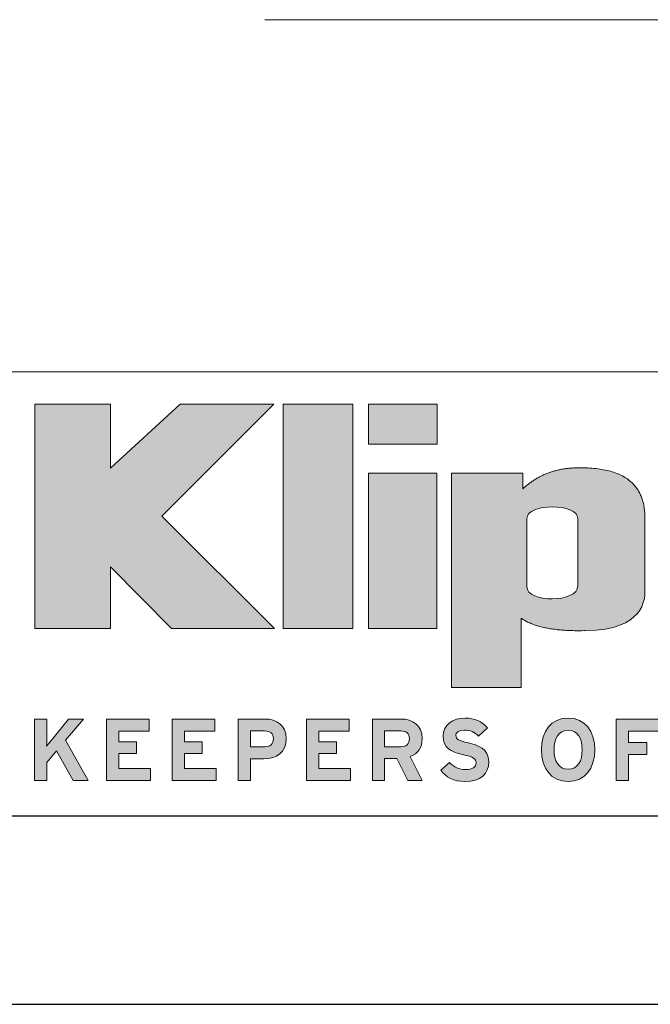
# Model space of a CAD drawing. Units: inches. Extents: x 0 to 33.4, y 0 to 8.5.
# Drawn here: x 5.8 to 6.7, y 0 to 1.3 of the extents above; entities that cross this region are included whole.
import ezdxf

# ---------------------------------------------------------------- set-up
doc = ezdxf.new("R2010")
doc.units = ezdxf.units.IN
doc.header["$MEASUREMENT"] = 0

msp = doc.modelspace()

# ---------------------------------------------------------------- hatches: boundary and pattern name
at = {"linetype": 'Continuous'}
for points in [[(6.0236, 0.6488), (6.173, 0.7977), (6.0482, 0.7977), (5.9555, 0.7125), (5.9555, 0.7977), (5.8547, 0.7977), (5.8547, 0.4995), (5.9555, 0.4995), (5.9555, 0.5815), (6.0365, 0.4995), (6.1736, 0.4995)], [(6.2777, 0.7977), (6.185, 0.7977), (6.185, 0.4995), (6.2777, 0.4995)], [(6.39, 0.7445), (6.2989, 0.7445), (6.2989, 0.7977), (6.39, 0.7977)], [(6.2987, 0.4995), (6.2987, 0.7057), (6.3898, 0.7057), (6.3898, 0.4995)], [(6.0087, 0.2974), (5.9502, 0.2974), (5.9502, 0.3791), (6.0069, 0.3791), (6.0069, 0.3631), (5.9665, 0.3631), (5.9665, 0.349), (5.99, 0.349), (5.99, 0.3331), (5.9665, 0.3331), (5.9665, 0.3134), (6.0087, 0.3134)], [(6.0962, 0.2974), (6.0377, 0.2974), (6.0377, 0.3791), (6.0944, 0.3791), (6.0944, 0.3631), (6.0541, 0.3631), (6.0541, 0.349), (6.0775, 0.349), (6.0775, 0.3331), (6.0541, 0.3331), (6.0541, 0.3134), (6.0962, 0.3134)], [(6.2747, 0.2974), (6.2163, 0.2974), (6.2163, 0.3791), (6.273, 0.3791), (6.273, 0.3631), (6.2326, 0.3631), (6.2326, 0.349), (6.2561, 0.349), (6.2561, 0.3331), (6.2326, 0.3331), (6.2326, 0.3134), (6.2747, 0.3134)], [(6.6865, 0.3631), (6.6444, 0.3631), (6.6444, 0.3477), (6.669, 0.3477), (6.669, 0.3318), (6.6444, 0.3318), (6.6444, 0.2974), (6.6281, 0.2974), (6.6281, 0.3791), (6.6865, 0.3791)]]:
    msp.add_hatch(color=7, dxfattribs=at).paths.add_polyline_path(points, flags=0)
h = msp.add_hatch(color=7, dxfattribs=at)
edge = h.paths.add_edge_path(flags=0)
edge.add_spline(control_points=[(6.5874, 0.4966), (6.5275, 0.4949), (6.5019, 0.513)], knot_values=[5, 5, 5, 6, 6, 6], weights=[1, 1, 1], degree=2, periodic=0)
edge.add_line((6.5019, 0.513), (6.5019, 0.4209))
edge.add_line((6.5019, 0.4209), (6.4093, 0.4209))
edge.add_line((6.4093, 0.4209), (6.4093, 0.7057))
edge.add_line((6.4093, 0.7057), (6.5038, 0.7057))
edge.add_line((6.5038, 0.7057), (6.5038, 0.6849))
edge.add_spline(control_points=[(6.5038, 0.6849), (6.535, 0.7139), (6.5816, 0.7129)], knot_values=[1, 1, 1, 2, 2, 2], weights=[1, 1, 1], degree=2, periodic=0)
edge.add_spline(control_points=[(6.5816, 0.7129), (6.6664, 0.7129), (6.6663, 0.647)], knot_values=[2, 2, 2, 3, 3, 3], weights=[1, 1, 1], degree=2, periodic=0)
edge.add_spline(control_points=[(6.6663, 0.647), (6.6665, 0.552), (6.6663, 0.5465)], knot_values=[3, 3, 3, 4, 4, 4], weights=[1, 1, 1], degree=2, periodic=0)
edge.add_spline(control_points=[(6.6663, 0.5465), (6.666, 0.5411), (6.6664, 0.4966), (6.5874, 0.4966)], knot_values=[4, 4, 4, 4, 5, 5, 5, 5], weights=[1, 1, 1, 1], degree=3, periodic=0)
edge = h.paths.add_edge_path(flags=0)
edge.add_spline(control_points=[(6.5772, 0.5563), (6.5772, 0.5825), (6.5772, 0.6164), (6.5772, 0.6455)], knot_values=[1, 1, 1, 1, 2, 2, 2, 2], weights=[1, 1, 1, 1], degree=3, periodic=0)
edge.add_spline(control_points=[(6.5772, 0.6455), (6.5772, 0.6662), (6.5092, 0.6662), (6.5092, 0.6455)], knot_values=[2, 2, 2, 2, 3, 3, 3, 3], weights=[1, 1, 1, 1], degree=3, periodic=0)
edge.add_line((6.5092, 0.6455), (6.5092, 0.555))
edge.add_spline(control_points=[(6.5092, 0.555), (6.5092, 0.5333), (6.5772, 0.5329), (6.5772, 0.5563)], knot_values=[0, 0, 0, 0, 1, 1, 1, 1], weights=[1, 1, 1, 1], degree=3, periodic=0)
h = msp.add_hatch(color=7, dxfattribs=at)
edge = h.paths.add_edge_path(flags=0)
edge.add_spline(control_points=[(6.4586, 0.3222), (6.4586, 0.3066), (6.4488, 0.2961), (6.4265, 0.2961)], knot_values=[13, 13, 13, 13, 14, 14, 14, 14], weights=[1, 1, 1, 1], degree=3, periodic=0)
edge.add_spline(control_points=[(6.4265, 0.2961), (6.4129, 0.2961), (6.401, 0.3018), (6.3948, 0.311)], knot_values=[0, 0, 0, 0, 1, 1, 1, 1], weights=[1, 1, 1, 1], degree=3, periodic=0)
edge.add_line((6.3948, 0.311), (6.4066, 0.3215))
edge.add_spline(control_points=[(6.4066, 0.3215), (6.4123, 0.3148), (6.4197, 0.3121), (6.4275, 0.3121)], knot_values=[2, 2, 2, 2, 3, 3, 3, 3], weights=[1, 1, 1, 1], degree=3, periodic=0)
edge.add_spline(control_points=[(6.4275, 0.3121), (6.4372, 0.3121), (6.4417, 0.3148), (6.4417, 0.321)], knot_values=[3, 3, 3, 3, 4, 4, 4, 4], weights=[1, 1, 1, 1], degree=3, periodic=0)
edge.add_spline(control_points=[(6.4417, 0.321), (6.4417, 0.3262), (6.4389, 0.3286), (6.4235, 0.3321)], knot_values=[4, 4, 4, 4, 5, 5, 5, 5], weights=[1, 1, 1, 1], degree=3, periodic=0)
edge.add_spline(control_points=[(6.4235, 0.3321), (6.4085, 0.3356), (6.3979, 0.3404), (6.3979, 0.3565)], knot_values=[5, 5, 5, 5, 6, 6, 6, 6], weights=[1, 1, 1, 1], degree=3, periodic=0)
edge.add_spline(control_points=[(6.3979, 0.3565), (6.3979, 0.3713), (6.411, 0.3804), (6.4271, 0.3804)], knot_values=[6, 6, 6, 6, 7, 7, 7, 7], weights=[1, 1, 1, 1], degree=3, periodic=0)
edge.add_spline(control_points=[(6.4271, 0.3804), (6.4399, 0.3804), (6.4492, 0.3756), (6.4569, 0.3676)], knot_values=[7, 7, 7, 7, 8, 8, 8, 8], weights=[1, 1, 1, 1], degree=3, periodic=0)
edge.add_line((6.4569, 0.3676), (6.4451, 0.3561))
edge.add_spline(control_points=[(6.4451, 0.3561), (6.4399, 0.3615), (6.434, 0.3645), (6.4265, 0.3645)], knot_values=[9, 9, 9, 9, 10, 10, 10, 10], weights=[1, 1, 1, 1], degree=3, periodic=0)
edge.add_spline(control_points=[(6.4265, 0.3645), (6.4178, 0.3645), (6.4149, 0.3608), (6.4149, 0.3572)], knot_values=[10, 10, 10, 10, 11, 11, 11, 11], weights=[1, 1, 1, 1], degree=3, periodic=0)
edge.add_spline(control_points=[(6.4149, 0.3572), (6.4149, 0.352), (6.4184, 0.3504), (6.4313, 0.3474)], knot_values=[11, 11, 11, 11, 12, 12, 12, 12], weights=[1, 1, 1, 1], degree=3, periodic=0)
edge.add_spline(control_points=[(6.4313, 0.3474), (6.4443, 0.3443), (6.4586, 0.3399), (6.4586, 0.3222)], knot_values=[12, 12, 12, 12, 13, 13, 13, 13], weights=[1, 1, 1, 1], degree=3, periodic=0)
h = msp.add_hatch(color=7, dxfattribs=at)
edge = h.paths.add_edge_path(flags=0)
edge.add_spline(control_points=[(6.5642, 0.2961), (6.5419, 0.2961), (6.5288, 0.3134), (6.5288, 0.3383), (6.5288, 0.3631), (6.5419, 0.3804), (6.5642, 0.3804)], knot_values=[0, 0, 0, 0, 1, 1, 1, 2, 2, 2, 2], weights=[1, 1, 1, 1, 1, 1, 1], degree=3, periodic=0)
edge.add_spline(control_points=[(6.5642, 0.3804), (6.5865, 0.3804), (6.5997, 0.3631), (6.5997, 0.3383), (6.5997, 0.3134), (6.5865, 0.2961), (6.5642, 0.2961)], knot_values=[2, 2, 2, 2, 3, 3, 3, 4, 4, 4, 4], weights=[1, 1, 1, 1, 1, 1, 1], degree=3, periodic=0)
edge = h.paths.add_edge_path(flags=0)
edge.add_spline(control_points=[(6.5642, 0.3124), (6.5774, 0.3124), (6.5829, 0.3237), (6.5829, 0.3383), (6.5829, 0.3529), (6.5774, 0.3642), (6.5642, 0.3642)], knot_values=[2, 2, 2, 2, 3, 3, 3, 4, 4, 4, 4], weights=[1, 1, 1, 1, 1, 1, 1], degree=3, periodic=0)
edge.add_spline(control_points=[(6.5642, 0.3642), (6.5511, 0.3642), (6.5456, 0.3529), (6.5456, 0.3383), (6.5456, 0.3237), (6.5511, 0.3124), (6.5642, 0.3124)], knot_values=[0, 0, 0, 0, 1, 1, 1, 2, 2, 2, 2], weights=[1, 1, 1, 1, 1, 1, 1], degree=3, periodic=0)
h = msp.add_hatch(color=7, dxfattribs=at)
edge = h.paths.add_edge_path(flags=0)
edge.add_spline(control_points=[(5.8706, 0.3429), (5.8718, 0.3448), (5.8748, 0.3485), (5.877, 0.3512)], knot_values=[8, 8, 8, 8, 9, 9, 9, 9], weights=[1, 1, 1, 1], degree=3, periodic=0)
edge.add_line((5.877, 0.3512), (5.8999, 0.3791))
edge.add_line((5.8999, 0.3791), (5.9196, 0.3791))
edge.add_line((5.9196, 0.3791), (5.8957, 0.3509))
edge.add_line((5.8957, 0.3509), (5.9257, 0.2974))
edge.add_line((5.9257, 0.2974), (5.9061, 0.2974))
edge.add_line((5.9061, 0.2974), (5.8839, 0.3369))
edge.add_line((5.8839, 0.3369), (5.8709, 0.3215))
edge.add_line((5.8709, 0.3215), (5.8709, 0.2974))
edge.add_line((5.8709, 0.2974), (5.8545, 0.2974))
edge.add_line((5.8545, 0.2974), (5.8545, 0.3791))
edge.add_line((5.8545, 0.3791), (5.8709, 0.3791))
edge.add_line((5.8709, 0.3791), (5.8709, 0.3559))
edge.add_spline(control_points=[(5.8709, 0.3559), (5.8709, 0.3529), (5.8707, 0.3455), (5.8706, 0.3429)], knot_values=[7, 7, 7, 7, 8, 8, 8, 8], weights=[1, 1, 1, 1], degree=3, periodic=0)
h = msp.add_hatch(color=7, dxfattribs=at)
edge = h.paths.add_edge_path(flags=0)
edge.add_spline(control_points=[(6.1891, 0.3532), (6.1891, 0.3343), (6.1765, 0.3264), (6.1596, 0.3264)], knot_values=[6, 6, 6, 6, 7, 7, 7, 7], weights=[1, 1, 1, 1], degree=3, periodic=0)
edge.add_line((6.1596, 0.3264), (6.1416, 0.3264))
edge.add_line((6.1416, 0.3264), (6.1416, 0.2974))
edge.add_line((6.1416, 0.2974), (6.1252, 0.2974))
edge.add_line((6.1252, 0.2974), (6.1252, 0.3791))
edge.add_line((6.1252, 0.3791), (6.161, 0.3791))
edge.add_spline(control_points=[(6.161, 0.3791), (6.1764, 0.3791), (6.1891, 0.3706), (6.1891, 0.3532)], knot_values=[5, 5, 5, 5, 6, 6, 6, 6], weights=[1, 1, 1, 1], degree=3, periodic=0)
edge = h.paths.add_edge_path(flags=0)
edge.add_spline(control_points=[(6.1606, 0.3422), (6.1682, 0.3422), (6.1723, 0.3457), (6.1723, 0.3529)], knot_values=[3, 3, 3, 3, 4, 4, 4, 4], weights=[1, 1, 1, 1], degree=3, periodic=0)
edge.add_spline(control_points=[(6.1723, 0.3529), (6.1723, 0.36), (6.1676, 0.3632), (6.1604, 0.3632)], knot_values=[4, 4, 4, 4, 5, 5, 5, 5], weights=[1, 1, 1, 1], degree=3, periodic=0)
edge.add_line((6.1604, 0.3632), (6.1416, 0.3632))
edge.add_line((6.1416, 0.3632), (6.1416, 0.3422))
edge.add_line((6.1416, 0.3422), (6.1606, 0.3422))
h = msp.add_hatch(color=7, dxfattribs=at)
edge = h.paths.add_edge_path(flags=0)
edge.add_spline(control_points=[(6.37, 0.3532), (6.37, 0.3409), (6.3647, 0.3332), (6.3543, 0.3292)], knot_values=[7, 7, 7, 7, 8, 8, 8, 8], weights=[1, 1, 1, 1], degree=3, periodic=0)
edge.add_line((6.3543, 0.3292), (6.37, 0.2974))
edge.add_line((6.37, 0.2974), (6.3512, 0.2974))
edge.add_line((6.3512, 0.2974), (6.3366, 0.3268))
edge.add_line((6.3366, 0.3268), (6.3201, 0.3268))
edge.add_line((6.3201, 0.3268), (6.3201, 0.2974))
edge.add_line((6.3201, 0.2974), (6.3038, 0.2974))
edge.add_line((6.3038, 0.2974), (6.3038, 0.3791))
edge.add_line((6.3038, 0.3791), (6.3418, 0.3791))
edge.add_spline(control_points=[(6.3418, 0.3791), (6.3572, 0.3791), (6.37, 0.3706), (6.37, 0.3532)], knot_values=[6, 6, 6, 6, 7, 7, 7, 7], weights=[1, 1, 1, 1], degree=3, periodic=0)
edge = h.paths.add_edge_path(flags=0)
edge.add_spline(control_points=[(6.3415, 0.3422), (6.3491, 0.3422), (6.3531, 0.3457), (6.3531, 0.3529)], knot_values=[3, 3, 3, 3, 4, 4, 4, 4], weights=[1, 1, 1, 1], degree=3, periodic=0)
edge.add_spline(control_points=[(6.3531, 0.3529), (6.3531, 0.3602), (6.3487, 0.3632), (6.3415, 0.3632)], knot_values=[4, 4, 4, 4, 5, 5, 5, 5], weights=[1, 1, 1, 1], degree=3, periodic=0)
edge.add_line((6.3415, 0.3632), (6.3201, 0.3632))
edge.add_line((6.3201, 0.3632), (6.3201, 0.3422))
edge.add_line((6.3201, 0.3422), (6.3415, 0.3422))

# ---------------------------------------------------------------- linework, layer by layer
at = {"color": 7, "linetype": 'Continuous', "lineweight": 15}
for p, q in [((7.544, 1.3084), (6.1607, 1.3084)), ((5.815, 0.8406), (10.75, 0.8406))]:
    msp.add_line(p, q, dxfattribs=at)
at = {"color": 7, "linetype": 'Continuous', "lineweight": 0}
for p, q in [((5.9555, 0.7977), (5.8547, 0.7977)), ((5.8547, 0.7977), (5.8547, 0.4995)), ((6.0482, 0.7977), (5.9555, 0.7125)), ((5.9555, 0.7125), (5.9555, 0.7977)), ((6.0236, 0.6488), (6.173, 0.7977)), ((6.173, 0.7977), (6.0482, 0.7977)), ((6.185, 0.7977), (6.185, 0.4995)), ((6.2777, 0.7977), (6.185, 0.7977)), ((6.2777, 0.4995), (6.2777, 0.7977)), ((6.2989, 0.7977), (6.39, 0.7977)), ((6.2989, 0.7445), (6.2989, 0.7977)), ((6.39, 0.7977), (6.39, 0.7445)), ((6.39, 0.7445), (6.2989, 0.7445)), ((6.2987, 0.7057), (6.3898, 0.7057)), ((6.2987, 0.4995), (6.2987, 0.7057)), ((6.3898, 0.7057), (6.3898, 0.4995)), ((6.4093, 0.4209), (6.4093, 0.7057)), ((6.4093, 0.7057), (6.5038, 0.7057)), ((6.5038, 0.7057), (6.5038, 0.6849)), ((6.1736, 0.4995), (6.0236, 0.6488)), ((6.5092, 0.6455), (6.5092, 0.555)), ((5.9555, 0.4995), (5.9555, 0.5815)), ((5.9555, 0.5815), (6.0365, 0.4995)), ((6.5019, 0.513), (6.5019, 0.4209)), ((5.8547, 0.4995), (5.9555, 0.4995)), ((6.0365, 0.4995), (6.1736, 0.4995)), ((6.185, 0.4995), (6.2777, 0.4995)), ((6.3898, 0.4995), (6.2987, 0.4995)), ((6.5019, 0.4209), (6.4093, 0.4209)), ((5.8545, 0.2974), (5.8545, 0.3791)), ((5.8545, 0.3791), (5.8709, 0.3791)), ((5.8709, 0.3791), (5.8709, 0.3559)), ((5.877, 0.3512), (5.8999, 0.3791)), ((5.9196, 0.3791), (5.8957, 0.3509)), ((5.8999, 0.3791), (5.9196, 0.3791)), ((5.9502, 0.2974), (5.9502, 0.3791)), ((5.9502, 0.3791), (6.0069, 0.3791)), ((6.0069, 0.3791), (6.0069, 0.3631)), ((6.0377, 0.2974), (6.0377, 0.3791)), ((6.0377, 0.3791), (6.0944, 0.3791)), ((6.0944, 0.3791), (6.0944, 0.3631)), ((6.1252, 0.2974), (6.1252, 0.3791)), ((6.1252, 0.3791), (6.161, 0.3791)), ((6.2163, 0.2974), (6.2163, 0.3791)), ((6.2163, 0.3791), (6.273, 0.3791)), ((6.273, 0.3791), (6.273, 0.3631)), ((6.3038, 0.2974), (6.3038, 0.3791)), ((6.3038, 0.3791), (6.3418, 0.3791)), ((6.4569, 0.3676), (6.4451, 0.3561)), ((6.6281, 0.2974), (6.6281, 0.3791)), ((6.6281, 0.3791), (6.6865, 0.3791)), ((6.0069, 0.3631), (5.9665, 0.3631)), ((5.9665, 0.3631), (5.9665, 0.349)), ((6.0944, 0.3631), (6.0541, 0.3631)), ((6.0541, 0.3631), (6.0541, 0.349)), ((6.1604, 0.3632), (6.1416, 0.3632)), ((6.1416, 0.3632), (6.1416, 0.3422)), ((6.273, 0.3631), (6.2326, 0.3631)), ((6.2326, 0.3631), (6.2326, 0.349)), ((6.3415, 0.3632), (6.3201, 0.3632)), ((6.3201, 0.3632), (6.3201, 0.3422)), ((6.6444, 0.3631), (6.6444, 0.3477)), ((6.6865, 0.3631), (6.6444, 0.3631)), ((5.8957, 0.3509), (5.9257, 0.2974)), ((5.9665, 0.349), (5.99, 0.349)), ((5.99, 0.349), (5.99, 0.3331)), ((6.0541, 0.349), (6.0775, 0.349)), ((6.0775, 0.349), (6.0775, 0.3331)), ((6.1416, 0.3422), (6.1606, 0.3422)), ((6.2326, 0.349), (6.2561, 0.349)), ((6.2561, 0.349), (6.2561, 0.3331)), ((6.3201, 0.3422), (6.3415, 0.3422)), ((6.6444, 0.3477), (6.669, 0.3477)), ((6.669, 0.3477), (6.669, 0.3318)), ((5.8839, 0.3369), (5.8709, 0.3215)), ((5.9061, 0.2974), (5.8839, 0.3369)), ((5.99, 0.3331), (5.9665, 0.3331)), ((5.9665, 0.3331), (5.9665, 0.3134)), ((6.0775, 0.3331), (6.0541, 0.3331)), ((6.0541, 0.3331), (6.0541, 0.3134)), ((6.2561, 0.3331), (6.2326, 0.3331)), ((6.2326, 0.3331), (6.2326, 0.3134)), ((6.3543, 0.3292), (6.37, 0.2974)), ((6.669, 0.3318), (6.6444, 0.3318)), ((6.6444, 0.3318), (6.6444, 0.2974)), ((5.8709, 0.3215), (5.8709, 0.2974)), ((6.1596, 0.3264), (6.1416, 0.3264)), ((6.1416, 0.3264), (6.1416, 0.2974)), ((6.3366, 0.3268), (6.3201, 0.3268)), ((6.3201, 0.3268), (6.3201, 0.2974)), ((6.3512, 0.2974), (6.3366, 0.3268)), ((6.3948, 0.311), (6.4066, 0.3215)), ((5.9665, 0.3134), (6.0087, 0.3134)), ((6.0087, 0.3134), (6.0087, 0.2974)), ((6.0541, 0.3134), (6.0962, 0.3134)), ((6.0962, 0.3134), (6.0962, 0.2974)), ((6.2326, 0.3134), (6.2747, 0.3134)), ((6.2747, 0.3134), (6.2747, 0.2974)), ((5.8709, 0.2974), (5.8545, 0.2974)), ((5.9257, 0.2974), (5.9061, 0.2974)), ((6.0087, 0.2974), (5.9502, 0.2974)), ((6.0962, 0.2974), (6.0377, 0.2974)), ((6.1416, 0.2974), (6.1252, 0.2974)), ((6.2747, 0.2974), (6.2163, 0.2974)), ((6.3201, 0.2974), (6.3038, 0.2974)), ((6.37, 0.2974), (6.3512, 0.2974)), ((6.6444, 0.2974), (6.6281, 0.2974))]:
    msp.add_line(p, q, dxfattribs=at)
at = {"color": 7, "linetype": 'Continuous', "lineweight": 30}
for p, q in [((10.75, 0.25), (0.25, 0.25)), ((0, 0), (11, 0))]:
    msp.add_line(p, q, dxfattribs=at)
at = {"color": 7, "linetype": 'Continuous', "lineweight": 0}
for points, degree in [([(6.5038, 0.6849), (6.535, 0.7139), (6.5816, 0.7129)], 2), ([(6.5816, 0.7129), (6.6664, 0.7129), (6.6663, 0.647)], 2), ([(6.5772, 0.6455), (6.5772, 0.6662), (6.5092, 0.6662), (6.5092, 0.6455)], 3), ([(6.5772, 0.5563), (6.5772, 0.5825), (6.5772, 0.6164), (6.5772, 0.6455)], 3), ([(6.6663, 0.647), (6.6665, 0.552), (6.6663, 0.5465)], 2), ([(6.5092, 0.555), (6.5092, 0.5333), (6.5772, 0.5329), (6.5772, 0.5563)], 3), ([(6.6663, 0.5465), (6.666, 0.5411), (6.6664, 0.4966), (6.5874, 0.4966)], 3), ([(6.5874, 0.4966), (6.5275, 0.4949), (6.5019, 0.513)], 2), ([(6.3979, 0.3565), (6.3979, 0.3713), (6.411, 0.3804), (6.4271, 0.3804)], 3), ([(6.4271, 0.3804), (6.4399, 0.3804), (6.4492, 0.3756), (6.4569, 0.3676)], 3), ([(6.161, 0.3791), (6.1764, 0.3791), (6.1891, 0.3706), (6.1891, 0.3532)], 3), ([(6.3418, 0.3791), (6.3572, 0.3791), (6.37, 0.3706), (6.37, 0.3532)], 3), ([(5.8709, 0.3559), (5.8709, 0.3529), (5.8707, 0.3455), (5.8706, 0.3429)], 3), ([(6.1723, 0.3529), (6.1723, 0.36), (6.1676, 0.3632), (6.1604, 0.3632)], 3), ([(6.3531, 0.3529), (6.3531, 0.3602), (6.3487, 0.3632), (6.3415, 0.3632)], 3), ([(6.4235, 0.3321), (6.4085, 0.3356), (6.3979, 0.3404), (6.3979, 0.3565)], 3), ([(6.4265, 0.3645), (6.4178, 0.3645), (6.4149, 0.3608), (6.4149, 0.3572)], 3), ([(6.4149, 0.3572), (6.4149, 0.352), (6.4184, 0.3504), (6.4313, 0.3474)], 3), ([(6.4451, 0.3561), (6.4399, 0.3615), (6.434, 0.3645), (6.4265, 0.3645)], 3), ([(5.8706, 0.3429), (5.8718, 0.3448), (5.8748, 0.3485), (5.877, 0.3512)], 3), ([(6.1891, 0.3532), (6.1891, 0.3343), (6.1765, 0.3264), (6.1596, 0.3264)], 3), ([(6.1606, 0.3422), (6.1682, 0.3422), (6.1723, 0.3457), (6.1723, 0.3529)], 3), ([(6.3415, 0.3422), (6.3491, 0.3422), (6.3531, 0.3457), (6.3531, 0.3529)], 3), ([(6.37, 0.3532), (6.37, 0.3409), (6.3647, 0.3332), (6.3543, 0.3292)], 3), ([(6.4313, 0.3474), (6.4443, 0.3443), (6.4586, 0.3399), (6.4586, 0.3222)], 3), ([(6.4417, 0.321), (6.4417, 0.3262), (6.4389, 0.3286), (6.4235, 0.3321)], 3), ([(6.4066, 0.3215), (6.4123, 0.3148), (6.4197, 0.3121), (6.4275, 0.3121)], 3), ([(6.4586, 0.3222), (6.4586, 0.3066), (6.4488, 0.2961), (6.4265, 0.2961)], 3), ([(6.4275, 0.3121), (6.4372, 0.3121), (6.4417, 0.3148), (6.4417, 0.321)], 3), ([(6.4265, 0.2961), (6.4129, 0.2961), (6.401, 0.3018), (6.3948, 0.311)], 3)]:
    msp.add_open_spline(points, degree=degree, dxfattribs=at)
for points, knots in [([(6.5642, 0.2961), (6.5419, 0.2961), (6.5288, 0.3134), (6.5288, 0.3383), (6.5288, 0.3631), (6.5419, 0.3804), (6.5642, 0.3804)], [0, 0, 0, 0, 1, 1, 1, 2, 2, 2, 2]), ([(6.5642, 0.3804), (6.5865, 0.3804), (6.5997, 0.3631), (6.5997, 0.3383), (6.5997, 0.3134), (6.5865, 0.2961), (6.5642, 0.2961)], [2, 2, 2, 2, 3, 3, 3, 4, 4, 4, 4]), ([(6.5642, 0.3642), (6.5511, 0.3642), (6.5456, 0.3529), (6.5456, 0.3383), (6.5456, 0.3237), (6.5511, 0.3124), (6.5642, 0.3124)], [0, 0, 0, 0, 1, 1, 1, 2, 2, 2, 2]), ([(6.5642, 0.3124), (6.5774, 0.3124), (6.5829, 0.3237), (6.5829, 0.3383), (6.5829, 0.3529), (6.5774, 0.3642), (6.5642, 0.3642)], [2, 2, 2, 2, 3, 3, 3, 4, 4, 4, 4])]:
    msp.add_open_spline(points, degree=3, knots=knots, dxfattribs=at)

doc.saveas('drawing.dxf')
